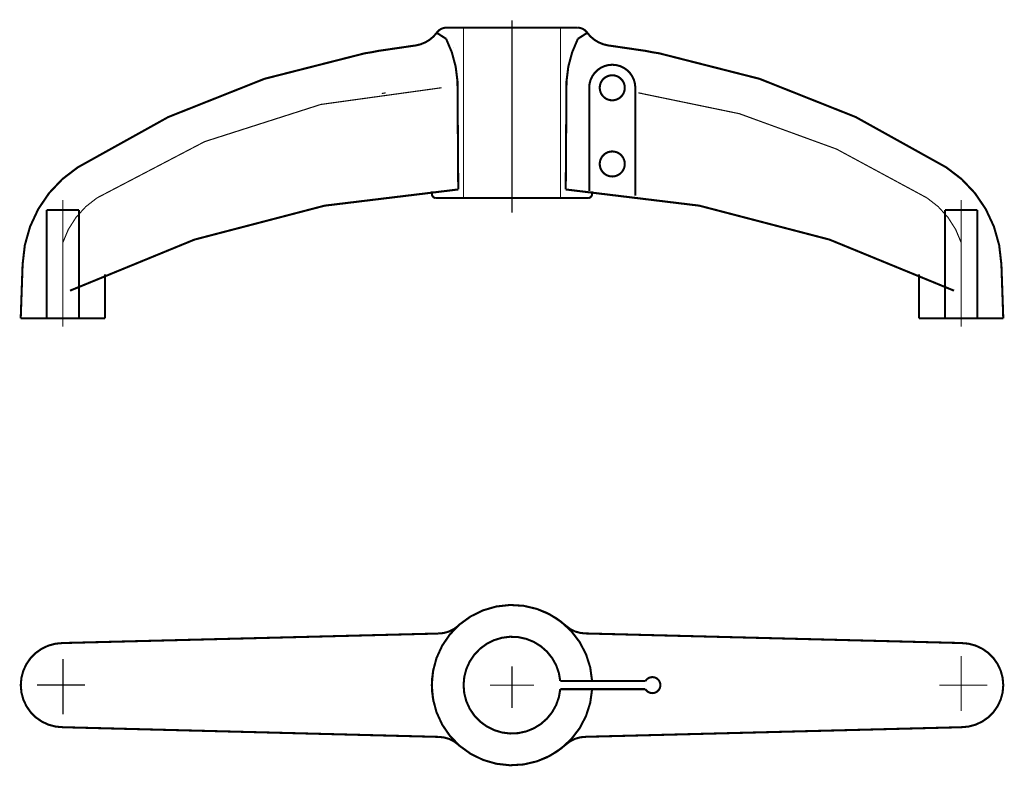
# Model space of a CAD drawing. Extents: x -353 to 138, y 5 to 378.
import ezdxf

# ---------------------------------------------------------------- set-up
doc = ezdxf.new("R2010")
doc.units = 0
doc.header["$LTSCALE"] = 4.5
doc.linetypes.add('MCDASH7', pattern=[1.873141, 1.248761, -0.62438])
doc.layers.get('0').update_dxf_attribs({"linetype": 'CONTINUOUS'})

# ---------------------------------------------------------------- blocks, each defined once
blk = doc.blocks.new('SIMBOLO_N__1')
at = {"color": 3}
for points, const_width in [([(-37.5629, -2.5486), (-36.9519, -1.8123), (-36.2316, -1.1825), (-35.4202, -0.6752), (-34.5385, -0.3033), (-33.6089, -0.0763), (-32.6551, 0), (-32.655, 0)], 1.0287), ([(-32.655, 0), (32.655, 0)], 1.0287), ([(0, 3.6921), (0, -92.3079)], 0.5715), ([(0, 3.6921), (0, -92.3079)], 0.5715), ([(32.655, 0), (33.6088, -0.0763), (34.5384, -0.3033), (35.4201, -0.6751), (36.2314, -1.1824), (36.9518, -1.8122), (37.5629, -2.5485), (37.5629, -2.5486)], 1.0287), ([(-37.5273, -2.5734), (-39.1917, -4.457), (-41.1239, -6.065), (-43.2786, -7.3597), (-45.6054, -8.3109), (-48.0502, -8.8964)], 1.0287), ([(-32.8482, -5.5663), (-37.5272, -2.5735)], 1.0287), ([(32.8482, -5.5663), (37.5272, -2.5735)], 1.0287), ([(48.0502, -8.8964), (45.6056, -8.311), (43.2788, -7.3598), (41.1241, -6.0651), (39.1919, -4.4572), (37.5273, -2.5734)], 1.0287), ([(-66.5863, -11.5812), (-49.0031, -9.013)], 1.0287), ([(-48.0503, -8.8965), (-49.0033, -9.013)], 1.0287), ([(-32.8484, -5.566), (-29.9845, -12.3543), (-28.0824, -19.4727), (-27.1784, -26.7849)], 1.0287), ([(-29.4354, -9.3131), (-29.4309, -9.3121)], 1.0287), ([(27.1784, -26.7849), (28.0822, -19.4735), (29.9842, -12.3551), (32.8484, -5.566)], 1.0287), ([(48.0503, -8.8965), (49.0033, -9.013)], 1.0287), ([(49.0031, -9.013), (66.5863, -11.5812)], 1.0287), ([(-216.5831, -69.7089), (-171.4529, -44.6083), (-123.4515, -25.527), (-73.3888, -12.7901)], 1.0287), ([(-66.5864, -11.5811), (-67.2066, -11.7001), (-68.0117, -11.8682), (-68.9542, -12.0599), (-69.9593, -12.2484), (-70.9755, -12.4196), (-71.9194, -12.5635), (-72.7449, -12.6847), (-73.3889, -12.79)], 1.0287), ([(66.5864, -11.5811), (67.2066, -11.7001), (68.0117, -11.8682), (68.9542, -12.0599), (69.9593, -12.2484), (70.9755, -12.4196), (71.9194, -12.5635), (72.7449, -12.6847), (73.3889, -12.79)], 1.0287), ([(73.3888, -12.7901), (123.4457, -25.5251), (171.4419, -44.6031), (216.5831, -69.7089)], 1.0287), ([(38.5, -29.9999), (38.6747, -28.0032), (39.1935, -26.0668), (40.0407, -24.25), (41.1904, -22.608), (42.6078, -21.1906), (44.2498, -20.0408), (46.0665, -19.1936), (48.0029, -18.6747), (49.9998, -18.5), (51.9967, -18.6747), (53.933, -19.1934), (55.7498, -20.0406), (57.3919, -21.1904), (58.8094, -22.6077), (59.9592, -24.2497), (60.8064, -26.0664), (61.3252, -28.0027), (61.5, -29.9999)], 1.0287), ([(-26.8043, -80.719), (-27.1783, -26.7852)], 1.0287), ([(26.8043, -80.719), (27.1783, -26.7852)], 1.0287), ([(-207.1215, -85.0266), (-153.245, -56.8469), (-95.3307, -38.3103), (-35.0976, -29.9683), (-35.0923, -29.9681)], 0.5715), ([(-63, -32.5191), (-64.9141, -32.8477)], 0.5715), ([(38.5, -30), (38.5, -81.4844)], 1.0287), ([(61.5, -83.7966), (61.5, -30)], 1.0287), ([(62.9965, -32.5187), (113.4249, -42.9324), (161.8105, -60.56), (207.1215, -85.0266)], 0.5715), ([(63, -32.5191), (64.9141, -32.8477)], 0.5715), ([(-244.0592, -118.0586), (-242.9527, -108.4965), (-240.3308, -99.2329), (-236.2614, -90.5088), (-230.8493, -82.5479), (-224.2331, -75.5544), (-216.5832, -69.7089)], 1.0287), ([(216.5832, -69.7089), (224.2325, -75.5538), (230.8487, -82.5472), (236.261, -90.508), (240.3305, -99.2321), (242.9525, -108.4956), (244.0592, -118.0586)], 1.0287), ([(-220.4333, -131.2138), (-158.3654, -105.7423), (-93.4337, -88.8075), (-26.8196, -80.7198), (-26.8082, -80.7192)], 1.0287), ([(-39.9256, -81.6056), (-39.95, -83)], 1.0287), ([(-39.95, -83), (-39.8503, -83.6231), (-39.5644, -84.1798), (-39.1286, -84.615), (-38.5705, -84.9007), (-37.9474, -85)], 1.0287), ([(26.8082, -80.7192), (93.4187, -88.8046), (158.3509, -105.7374), (220.431, -131.2124), (220.4333, -131.2138)], 1.0287), ([(39.95, -83), (39.8503, -83.6231), (39.5644, -84.1798), (39.1286, -84.615), (38.5705, -84.9007), (37.9474, -85)], 1.0287), ([(39.9256, -81.6056), (39.95, -83)], 1.0287), ([(-224.0406, -107.3003), (-221.2571, -100.6638), (-217.3855, -94.5969), (-212.5384, -89.2763), (-206.8576, -84.8575), (-206.8568, -84.8571)], 0.5715), ([(-224, -149.2083), (-224, -85.8976)], 0.5715), ([(-37.9474, -85), (37.9474, -85)], 1.0287), ([(206.8568, -84.8571), (212.5379, -89.2758), (217.3847, -94.5959), (221.2568, -100.6632), (224.0406, -107.3001), (224.0406, -107.3003)], 0.5715), ([(224, -149.2083), (224, -85.8976)], 0.5715), ([(-244.0592, -118.0585), (-245, -145)], 1.0287), ([(244.0592, -118.0585), (245, -145)], 1.0287), ([(-203, -123.0634), (-203, -145)], 1.0287), ([(203, -123.0634), (203, -145)], 1.0287), ([(-244.9982, -145), (-203, -145)], 1.0287), ([(244.9982, -145), (203, -145)], 1.0287)]:
    blk.add_lwpolyline(points, dxfattribs=dict(at, const_width=const_width))
at = {"linetype": 'MCDASH7'}
for points, const_width in [([(-24.15, 0), (-24.15, -85)], 0.5715), ([(24.15, 0), (24.15, -85)], 0.5715), ([(-232, -145), (-232, -91)], 1.0287), ([(-232, -91), (-216, -91)], 1.0287), ([(-216, -145), (-216, -91)], 1.0287), ([(216, -145), (216, -91)], 1.0287), ([(232, -91), (216, -91)], 1.0287), ([(232, -145), (232, -91)], 1.0287)]:
    blk.add_lwpolyline(points, dxfattribs=dict(at, const_width=const_width))
at = {"color": 3, "const_width": 1.0287}
for points in [[(50, -36.25), (48.9146, -36.155), (47.8623, -35.8731), (46.875, -35.4126), (45.9826, -34.7878), (45.2122, -34.0174), (44.5873, -33.125), (44.1269, -32.1376), (43.8449, -31.0853), (43.75, -30), (43.8449, -28.9147), (44.1269, -27.8623), (44.5874, -26.875), (45.2122, -25.9826), (45.9826, -25.2122), (46.875, -24.5874), (47.8624, -24.1269), (48.9147, -23.8449), (50, -23.75), (51.0853, -23.8449), (52.1376, -24.1269), (53.125, -24.5874), (54.0174, -25.2122), (54.7878, -25.9826), (55.4126, -26.875), (55.8731, -27.8623), (56.1551, -28.9147), (56.25, -30), (56.1551, -31.0853), (55.8731, -32.1376), (55.4127, -33.125), (54.7878, -34.0174), (54.0174, -34.7878), (53.125, -35.4126), (52.1377, -35.8731), (51.0853, -36.155)], [(50, -74.25), (48.9146, -74.155), (47.8623, -73.8731), (46.875, -73.4126), (45.9826, -72.7878), (45.2122, -72.0174), (44.5873, -71.125), (44.1269, -70.1376), (43.8449, -69.0853), (43.75, -68), (43.8449, -66.9147), (44.1269, -65.8623), (44.5874, -64.875), (45.2122, -63.9826), (45.9826, -63.2122), (46.875, -62.5874), (47.8624, -62.1269), (48.9147, -61.8449), (50, -61.75), (51.0853, -61.8449), (52.1376, -62.1269), (53.125, -62.5874), (54.0174, -63.2122), (54.7878, -63.9826), (55.4126, -64.875), (55.8731, -65.8623), (56.1551, -66.9147), (56.25, -68), (56.1551, -69.0853), (55.8731, -70.1376), (55.4127, -71.125), (54.7878, -72.0174), (54.0174, -72.7878), (53.125, -73.4126), (52.1377, -73.8731), (51.0853, -74.155)]]:
    blk.add_lwpolyline(points, close=True, dxfattribs=at)
blk = doc.blocks.new('SIMBOLO_N__2')
at = {"color": 3}
for points, const_width in [([(39.9463, -2.0701), (39.0057, -8.8632), (36.9186, -15.3953), (33.7462, -21.4755), (29.5818, -26.9243), (24.5484, -31.5813), (18.7929, -35.3104), (12.485, -38.0016), (5.8106, -39.5757), (-1.035, -39.9866), (-7.8503, -39.2221), (-14.4343, -37.3049), (-20.5945, -34.2909), (-26.1494, -30.269), (-30.9355, -25.3574), (-34.812, -19.7009), (-37.6657, -13.4647), (-39.4121, -6.8328), (-40, -0.0006), (-39.4122, 6.8322), (-37.6659, 13.4641), (-34.8126, 19.6998), (-30.9359, 25.3569), (-26.1498, 30.2686), (-20.5956, 34.2903), (-14.4354, 37.3044), (-7.8509, 39.222), (-1.0363, 39.9866), (5.8094, 39.5759), (12.4844, 38.0018), (18.7919, 35.311), (24.5474, 31.582), (29.5814, 26.9248), (33.7455, 21.4765), (36.9182, 15.3964), (39.0056, 8.8638), (39.9463, 2.0702)], 1.0287), ([(12.2713, 38.0711), (17.5067, 35.9655), (22.3936, 33.144), (26.835, 29.6628)], 1.0287), ([(12.2713, 38.0711), (17.5067, 35.9655), (22.3936, 33.144), (26.835, 29.6628)], 1.0287), ([(-26.7755, 29.5929), (-28.9783, 27.9446), (-31.4437, 26.7288), (-34.0907, 25.9851), (-36.833, 25.7392)], 1.0287), ([(36.865, 25.7777), (34.1227, 26.0242), (31.4758, 26.7684), (29.0107, 27.9847), (26.8082, 29.6334)], 1.0287), ([(36.865, 25.7777), (34.1227, 26.0242), (31.4758, 26.7684), (29.0107, 27.9847), (26.8082, 29.6334)], 1.0287), ([(-36.833, 25.7392), (-224.0185, 21)], 1.0287), ([(24.067, -2.0002), (23.3821, -6.0415), (22.0235, -9.9089), (20.0307, -13.4905), (17.4609, -16.6835), (14.3879, -19.3961), (10.9008, -21.5499), (7.0996, -23.0829), (3.0935, -23.951), (-1.0013, -24.1292), (-5.0672, -23.6124), (-8.9873, -22.4154), (-12.6487, -20.5726), (-15.9455, -18.1374), (-18.7829, -15.1798), (-21.0795, -11.7846), (-22.7688, -8.0502), (-23.8022, -4.0839), (-24.15, 0.0004), (-23.8021, 4.0842), (-22.7687, 8.0505), (-21.0794, 11.7849), (-18.7827, 15.18), (-15.9452, 18.1376), (-12.6484, 20.5728), (-8.9869, 22.4156), (-5.0669, 23.6125), (-1.0009, 24.1292), (3.0942, 23.951), (7.0999, 23.0828), (10.9011, 21.5497), (14.3882, 19.3959), (17.4612, 16.6832), (20.0309, 13.4902), (22.0237, 9.9086), (23.3822, 6.0412), (24.067, 2.0001), (24.067, 2)], 1.0287), ([(36.865, 25.7777), (38.0863, 25.7809)], 1.0287), ([(36.865, 25.7777), (37.9993, 25.7807)], 1.0287), ([(36.865, 25.7777), (224, 21)], 1.0287), ([(-223.9288, -20.9998), (-227.576, -20.6886), (-231.1137, -19.7487), (-234.4346, -18.2088), (-237.4375, -16.1156), (-240.0313, -13.5328), (-242.1375, -10.5386), (-243.6915, -7.2243), (-244.6464, -3.6906), (-244.9733, -0.0448), (-244.662, 3.6025), (-243.7221, 7.1405), (-242.1822, 10.4614), (-240.089, 13.4643), (-237.5062, 16.0581), (-234.5123, 18.1641), (-231.198, 19.7182), (-227.664, 20.6732), (-224.0178, 21)], 1.0287), ([(224, 21), (227.6465, 20.681), (231.1823, 19.7336), (234.5001, 18.1865), (237.4986, 16.0869), (240.0869, 13.4986), (242.1865, 10.5001), (243.7336, 7.1823), (244.681, 3.6465), (245, 0), (244.681, -3.6465), (243.7336, -7.1823), (242.1865, -10.5001), (240.0869, -13.4986), (237.4986, -16.0869), (234.5001, -18.1865), (231.1823, -19.7336), (227.6465, -20.681), (223.9999, -20.9999)], 1.0287), ([(224, -12.9157), (224, 14.5843)], 0.5715), ([(-223.8908, 12.9619), (-223.8964, -14.5381)], 0.5715), ([(-39.1062, -8.4082), (-39.9003, -2.8217), (-39.9004, 2.8211), (-39.1062, 8.4084)], 1.0287), ([(-39.1062, -8.4082), (-39.9003, -2.8217), (-39.9004, 2.8211), (-39.1062, 8.4084)], 1.0287), ([(0, -11.4157), (0, 9.4)], 0.5715), ([(-212.9467, 0.044), (-236.9467, 0.0489)], 0.5715), ([(-10.9467, 0), (11.0533, 0)], 0.5715), ([(66.5359, 2), (24.067, 2)], 1.0287), ([(66.5359, 2), (66.9358, 2.5712), (67.4288, 3.0642), (68, 3.4641), (68.6319, 3.7588), (69.3054, 3.9392), (70, 4), (70.6946, 3.9392), (71.3681, 3.7588), (72, 3.4641), (72.5712, 3.0642), (73.0642, 2.5712), (73.4641, 2), (73.7588, 1.3681), (73.9392, 0.6946), (74, 0), (73.9392, -0.6946), (73.7588, -1.3681), (73.4641, -2), (73.0642, -2.5711), (72.5712, -3.0642), (72, -3.4641), (71.3681, -3.7588), (70.6946, -3.9392), (70.0001, -4), (69.3054, -3.9392), (68.6319, -3.7588), (68, -3.4641), (67.4289, -3.0642), (66.9359, -2.5712), (66.5359, -2)], 1.0287), ([(213.0533, 0), (237.0533, 0)], 0.5715), ([(66.5359, -2), (24.067, -2)], 1.0287), ([(-36.8437, -25.8161), (-223.9285, -20.9999)], 1.0287), ([(36.8651, -25.7775), (224, -21)], 1.0287), ([(-36.8437, -25.8162), (-34.1014, -26.0633), (-31.4547, -26.8079), (-28.9898, -28.0248), (-26.7877, -29.6739)], 1.0287), ([(26.8349, -29.6628), (22.3941, -33.1437), (17.5067, -35.9655), (12.2712, -38.0712)], 1.0287), ([(26.8349, -29.6628), (22.3941, -33.1437), (17.5067, -35.9655), (12.2712, -38.0712)], 1.0287), ([(26.8082, -29.6334), (29.0107, -27.9847), (31.4758, -26.7684), (34.1227, -26.0242), (36.865, -25.7777)], 1.0287), ([(26.8082, -29.6334), (29.0107, -27.9847), (31.4758, -26.7684), (34.1227, -26.0242), (36.865, -25.7777)], 1.0287)]:
    blk.add_lwpolyline(points, dxfattribs=dict(at, const_width=const_width))

msp = doc.modelspace()

# ---------------------------------------------------------------- block references
for name, p in [('SIMBOLO_N__1', (-107.4056, 373.7081)), ('SIMBOLO_N__2', (-107.4056, 45.7081))]:
    msp.add_blockref(name, p)

doc.saveas('drawing.dxf')
